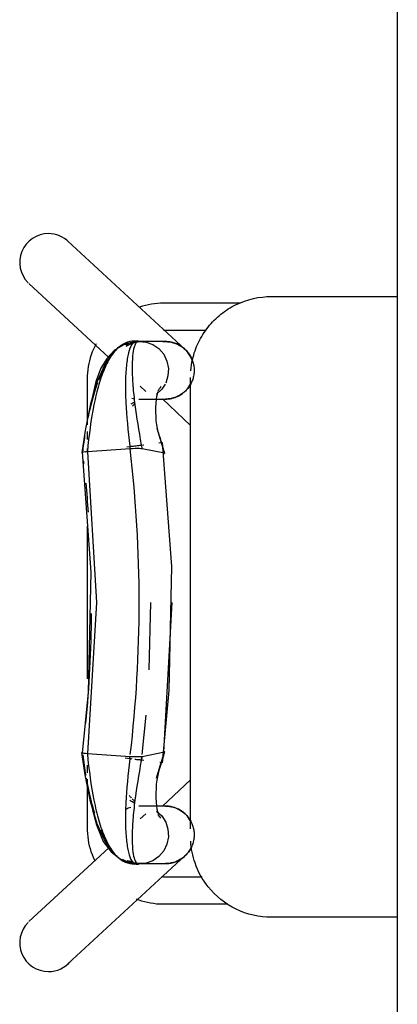
# Model space of a CAD drawing. Extents: x -6396 to 36856, y -3827 to 59454.
# Drawn here: x 7825 to 8035, y 15383 to 15930 of the extents above; entities that cross this region are included whole.
import ezdxf

# ---------------------------------------------------------------- set-up
doc = ezdxf.new("R2010")
doc.units = 0
doc.layers.add('X-2969-F$0$I-FURN', color=11, linetype='CONTINUOUS')
doc.layers.add('X-XREF', color=7, linetype='CONTINUOUS')

# ---------------------------------------------------------------- blocks, each defined once
blk = doc.blocks.new('X-2969-F')
at = {"layer": 'X-2969-F$0$I-FURN'}
for p, q in [((-16406.33, 8035.12), (-14806.33, 8035.12)), ((-15776.46, 7965.12), (-15776.46, 8035.12)), ((-15431.46, 8035.12), (-15431.46, 7965.12)), ((-15772.74, 7947.73), (-15772.74, 7905.12)), ((-15438.83, 7905.12), (-15438.83, 7940.95)), ((-15757.74, 7905.12), (-15757.74, 7928.82)), ((-15453.83, 7926.53), (-15453.83, 7905.12)), ((-15746.08, 7918.05), (-15745.6, 7918.46)), ((-15745.6, 7918.46), (-15745.09, 7918.86)), ((-15745.09, 7918.86), (-15744.58, 7919.24)), ((-15744.58, 7919.24), (-15744.05, 7919.59)), ((-15744.05, 7919.59), (-15743.5, 7919.93)), ((-15743.5, 7919.93), (-15742.94, 7920.24)), ((-15742.94, 7920.24), (-15742.37, 7920.53)), ((-15742.37, 7920.53), (-15741.79, 7920.8)), ((-15741.79, 7920.8), (-15741.2, 7921.04)), ((-15741.2, 7921.04), (-15740.6, 7921.26)), ((-15740.6, 7921.26), (-15739.99, 7921.46)), ((-15739.99, 7921.46), (-15739.37, 7921.63)), ((-15739.37, 7921.63), (-15738.75, 7921.78)), ((-15738.75, 7921.78), (-15738.12, 7921.9)), ((-15738.12, 7921.9), (-15737.49, 7921.99)), ((-15737.49, 7921.99), (-15736.85, 7922.07)), ((-15736.85, 7922.07), (-15736.21, 7922.11)), ((-15736.21, 7922.11), (-15735.57, 7922.13)), ((-15735.57, 7922.13), (-15735.4, 7922.13)), ((-15735.4, 7922.13), (-15734.76, 7922.12)), ((-15734.76, 7922.12), (-15734.12, 7922.08)), ((-15734.12, 7922.08), (-15733.49, 7922.02)), ((-15733.49, 7922.02), (-15732.85, 7921.93)), ((-15732.85, 7921.93), (-15732.22, 7921.81)), ((-15732.22, 7921.81), (-15731.6, 7921.67)), ((-15731.6, 7921.67), (-15730.98, 7921.51)), ((-15480.53, 7920.12), (-15731.46, 7920.12)), ((-15730.98, 7921.51), (-15730.37, 7921.32)), ((-15730.37, 7921.32), (-15729.76, 7921.11)), ((-15729.76, 7921.11), (-15729.17, 7920.87)), ((-15729.17, 7920.87), (-15728.59, 7920.61)), ((-15728.59, 7920.61), (-15728.01, 7920.32)), ((-15728.01, 7920.32), (-15727.45, 7920.02)), ((-15727.45, 7920.02), (-15726.9, 7919.69)), ((-15726.9, 7919.69), (-15726.37, 7919.34)), ((-15726.37, 7919.34), (-15725.85, 7918.96)), ((-15725.85, 7918.96), (-15725.34, 7918.57)), ((-15725.34, 7918.57), (-15724.85, 7918.16)), ((-15719.55, 7904.55), (-15704.82, 7920.12)), ((-15507.85, 7920.12), (-15493.12, 7904.55)), ((-15487.95, 7918.05), (-15487.46, 7918.46)), ((-15487.46, 7918.46), (-15486.96, 7918.86)), ((-15486.96, 7918.86), (-15486.44, 7919.24)), ((-15486.44, 7919.24), (-15485.91, 7919.59)), ((-15485.91, 7919.59), (-15485.37, 7919.93)), ((-15485.37, 7919.93), (-15484.81, 7920.24)), ((-15484.81, 7920.24), (-15484.24, 7920.53)), ((-15484.24, 7920.53), (-15483.66, 7920.8)), ((-15483.66, 7920.8), (-15483.06, 7921.04)), ((-15483.06, 7921.04), (-15482.46, 7921.26)), ((-15482.46, 7921.26), (-15481.85, 7921.46)), ((-15481.85, 7921.46), (-15481.24, 7921.63)), ((-15481.24, 7921.63), (-15480.61, 7921.78)), ((-15480.61, 7921.78), (-15479.99, 7921.9)), ((-15479.99, 7921.9), (-15479.35, 7921.99)), ((-15479.35, 7921.99), (-15478.72, 7922.07)), ((-15478.72, 7922.07), (-15478.08, 7922.11)), ((-15478.08, 7922.11), (-15477.44, 7922.13)), ((-15477.44, 7922.13), (-15477.27, 7922.13)), ((-15477.27, 7922.13), (-15476.63, 7922.12)), ((-15476.63, 7922.12), (-15475.99, 7922.08)), ((-15475.99, 7922.08), (-15475.35, 7922.02)), ((-15475.35, 7922.02), (-15474.72, 7921.93)), ((-15474.72, 7921.93), (-15474.09, 7921.81)), ((-15474.09, 7921.81), (-15473.46, 7921.67)), ((-15473.46, 7921.67), (-15472.84, 7921.51)), ((-15472.84, 7921.51), (-15472.23, 7921.32)), ((-15472.23, 7921.32), (-15471.63, 7921.11)), ((-15471.63, 7921.11), (-15471.04, 7920.87)), ((-15471.04, 7920.87), (-15470.45, 7920.61)), ((-15470.45, 7920.61), (-15469.88, 7920.32)), ((-15469.88, 7920.32), (-15469.32, 7920.02)), ((-15469.32, 7920.02), (-15468.77, 7919.69)), ((-15468.77, 7919.69), (-15468.23, 7919.34)), ((-15468.23, 7919.34), (-15467.71, 7918.96)), ((-15467.71, 7918.96), (-15467.21, 7918.57)), ((-15467.21, 7918.57), (-15466.72, 7918.16)), ((-15747.15, 7916.97), (-15807.15, 7851.97)), ((-15750.14, 7912.36), (-15749.88, 7912.95)), ((-15749.88, 7912.95), (-15749.59, 7913.52)), ((-15749.59, 7913.52), (-15749.29, 7914.08)), ((-15749.29, 7914.08), (-15748.96, 7914.63)), ((-15748.96, 7914.63), (-15748.61, 7915.17)), ((-15748.61, 7915.17), (-15748.23, 7915.69)), ((-15748.23, 7915.69), (-15747.84, 7916.19)), ((-15747.84, 7916.19), (-15747.43, 7916.68)), ((-15747.43, 7916.68), (-15747, 7917.15)), ((-15747, 7917.15), (-15746.55, 7917.61)), ((-15746.55, 7917.61), (-15746.08, 7918.05)), ((-15724.85, 7918.16), (-15724.38, 7917.73)), ((-15724.38, 7917.73), (-15723.92, 7917.28)), ((-15723.92, 7917.28), (-15723.49, 7916.81)), ((-15723.49, 7916.81), (-15723.07, 7916.33)), ((-15723.07, 7916.33), (-15722.67, 7915.82)), ((-15722.67, 7915.82), (-15722.29, 7915.31)), ((-15722.29, 7915.31), (-15721.94, 7914.78)), ((-15721.94, 7914.78), (-15721.6, 7914.23)), ((-15721.6, 7914.23), (-15721.29, 7913.67)), ((-15721.29, 7913.67), (-15721, 7913.1)), ((-15721, 7913.1), (-15720.73, 7912.52)), ((-15492, 7912.36), (-15491.74, 7912.95)), ((-15491.74, 7912.95), (-15491.46, 7913.52)), ((-15491.46, 7913.52), (-15491.15, 7914.08)), ((-15491.15, 7914.08), (-15490.82, 7914.63)), ((-15490.82, 7914.63), (-15490.47, 7915.17)), ((-15490.47, 7915.17), (-15490.1, 7915.69)), ((-15490.1, 7915.69), (-15489.71, 7916.19)), ((-15489.71, 7916.19), (-15489.29, 7916.68)), ((-15489.29, 7916.68), (-15488.86, 7917.15)), ((-15488.86, 7917.15), (-15488.41, 7917.61)), ((-15488.41, 7917.61), (-15487.95, 7918.05)), ((-15466.72, 7918.16), (-15466.24, 7917.73)), ((-15466.24, 7917.73), (-15465.79, 7917.28)), ((-15465.79, 7917.28), (-15465.35, 7916.81)), ((-15405.51, 7851.97), (-15465.51, 7916.97)), ((-15465.35, 7916.81), (-15464.93, 7916.33)), ((-15464.93, 7916.33), (-15464.54, 7915.82)), ((-15464.54, 7915.82), (-15464.16, 7915.31)), ((-15464.16, 7915.31), (-15463.8, 7914.78)), ((-15463.8, 7914.78), (-15463.47, 7914.23)), ((-15463.47, 7914.23), (-15463.15, 7913.67)), ((-15463.15, 7913.67), (-15462.86, 7913.1)), ((-15462.86, 7913.1), (-15462.6, 7912.52)), ((-15751.39, 7906.77), (-15751.35, 7907.41)), ((-15751.35, 7907.41), (-15751.29, 7908.05)), ((-15751.29, 7908.05), (-15751.2, 7908.68)), ((-15751.2, 7908.68), (-15751.08, 7909.31)), ((-15751.08, 7909.31), (-15750.94, 7909.93)), ((-15750.94, 7909.93), (-15750.78, 7910.55)), ((-15750.78, 7910.55), (-15750.59, 7911.16)), ((-15750.59, 7911.16), (-15750.38, 7911.77)), ((-15750.38, 7911.77), (-15750.14, 7912.36)), ((-15740.59, 7906.98), (-15736.5, 7907.79)), ((-15736.5, 7907.79), (-15732.33, 7907.56)), ((-15732.33, 7907.56), (-15728.38, 7906.32)), ((-15720.73, 7912.52), (-15720.49, 7911.93)), ((-15720.49, 7911.93), (-15720.27, 7911.33)), ((-15720.27, 7911.33), (-15720.07, 7910.72)), ((-15720.07, 7910.72), (-15719.9, 7910.1)), ((-15719.9, 7910.1), (-15719.76, 7909.48)), ((-15719.76, 7909.48), (-15719.63, 7908.85)), ((-15719.63, 7908.85), (-15719.54, 7908.22)), ((-15719.54, 7908.22), (-15719.47, 7907.58)), ((-15719.47, 7907.58), (-15719.42, 7906.94)), ((-15695.28, 7904.41), (-15626.45, 7909.47)), ((-15626.45, 7909.47), (-15557.44, 7908.13)), ((-15606.32, 7909.72), (-15523.38, 7905.09)), ((-15557.44, 7908.13), (-15517.35, 7904.41)), ((-15493.25, 7906.77), (-15493.21, 7907.41)), ((-15493.21, 7907.41), (-15493.15, 7908.05)), ((-15493.15, 7908.05), (-15493.06, 7908.68)), ((-15493.06, 7908.68), (-15492.95, 7909.31)), ((-15492.95, 7909.31), (-15492.81, 7909.93)), ((-15492.81, 7909.93), (-15492.64, 7910.55)), ((-15492.64, 7910.55), (-15492.45, 7911.16)), ((-15492.45, 7911.16), (-15492.24, 7911.77)), ((-15492.24, 7911.77), (-15492, 7912.36)), ((-15484.29, 7906.32), (-15480.33, 7907.56)), ((-15480.33, 7907.56), (-15476.17, 7907.79)), ((-15476.17, 7907.79), (-15472.07, 7906.98)), ((-15462.6, 7912.52), (-15462.35, 7911.93)), ((-15462.35, 7911.93), (-15462.13, 7911.33)), ((-15462.13, 7911.33), (-15461.94, 7910.72)), ((-15461.94, 7910.72), (-15461.77, 7910.1)), ((-15461.77, 7910.1), (-15461.62, 7909.48)), ((-15461.62, 7909.48), (-15461.5, 7908.85)), ((-15461.5, 7908.85), (-15461.4, 7908.22)), ((-15461.4, 7908.22), (-15461.33, 7907.58)), ((-15461.33, 7907.58), (-15461.29, 7906.94)), ((-15772.74, 7905.12), (-15772.71, 7903.42)), ((-15772.71, 7903.42), (-15772.61, 7901.72)), ((-15751.4, 7906.13), (-15751.39, 7906.77)), ((-15751.4, 7906.12), (-15751.4, 7906.13)), ((-15751.4, 7906.13), (-15751.4, 7905.95)), ((-15751.4, 7905.95), (-15751.4, 7905.39)), ((-15751.4, 7905.39), (-15751.4, 7904.46)), ((-15751.4, 7904.46), (-15751.4, 7903.16)), ((-15751.4, 7903.16), (-15751.4, 7901.5)), ((-15749.77, 7899.22), (-15747.47, 7902.55)), ((-15747.47, 7902.55), (-15744.34, 7905.19)), ((-15744.34, 7905.19), (-15740.59, 7906.98)), ((-15727.67, 7905.97), (-15724.9, 7904.14)), ((-15724.9, 7904.14), (-15722.16, 7901.16)), ((-15723.63, 7902.04), (-15723.72, 7902.08)), ((-15723.25, 7901.91), (-15723.63, 7902.04)), ((-15719.42, 7906.94), (-15719.4, 7906.3)), ((-15719.4, 7906.3), (-15719.4, 7906.13)), ((-15719.4, 7905.96), (-15719.4, 7906.13)), ((-15719.4, 7906.13), (-15719.4, 7906.12)), ((-15719.4, 7905.42), (-15719.4, 7905.96)), ((-15719.4, 7904.5), (-15719.4, 7905.42)), ((-15719.4, 7903.22), (-15719.4, 7904.5)), ((-15719.4, 7901.57), (-15719.4, 7903.22)), ((-15703.23, 7901.36), (-15689.82, 7905.53)), ((-15701.38, 7902.05), (-15703.1, 7901.68)), ((-15699.89, 7902.48), (-15701.38, 7902.05)), ((-15695.05, 7902.51), (-15695.28, 7904.42)), ((-15689.3, 7905.67), (-15691.78, 7893.17)), ((-15689.82, 7905.53), (-15689.27, 7905.69)), ((-15689.21, 7905.66), (-15689.27, 7905.69)), ((-15689.12, 7905.42), (-15689.21, 7905.66)), ((-15689.02, 7904.95), (-15689.12, 7905.42)), ((-15523.55, 7905.42), (-15523.65, 7904.95)), ((-15523.45, 7905.66), (-15523.55, 7905.42)), ((-15523.4, 7905.69), (-15523.45, 7905.66)), ((-15522.85, 7905.53), (-15523.4, 7905.69)), ((-15520.89, 7893.17), (-15523.37, 7905.67)), ((-15509.43, 7901.36), (-15522.85, 7905.53)), ((-15520.51, 7904.76), (-15517.35, 7904.39)), ((-15517.35, 7904.39), (-15517.51, 7903.08)), ((-15512.78, 7902.48), (-15511.29, 7902.05)), ((-15511.29, 7902.05), (-15509.56, 7901.68)), ((-15493.27, 7906.13), (-15493.25, 7906.77)), ((-15493.27, 7906.12), (-15493.27, 7906.13)), ((-15493.27, 7906.13), (-15493.27, 7905.95)), ((-15493.27, 7905.95), (-15493.27, 7905.39)), ((-15493.27, 7905.39), (-15493.27, 7904.46)), ((-15493.27, 7904.46), (-15493.27, 7903.16)), ((-15493.27, 7903.16), (-15493.27, 7901.5)), ((-15490.46, 7901.23), (-15487.76, 7904.14)), ((-15489.41, 7901.91), (-15489.04, 7902.04)), ((-15489.04, 7902.04), (-15488.95, 7902.08)), ((-15487.76, 7904.14), (-15484.29, 7906.32)), ((-15472.07, 7906.98), (-15468.33, 7905.19)), ((-15468.33, 7905.19), (-15465.19, 7902.55)), ((-15465.19, 7902.55), (-15462.89, 7899.22)), ((-15461.29, 7906.94), (-15461.27, 7906.3)), ((-15461.27, 7906.3), (-15461.27, 7906.13)), ((-15461.27, 7905.96), (-15461.27, 7906.13)), ((-15461.27, 7906.13), (-15461.27, 7906.12)), ((-15461.27, 7905.42), (-15461.27, 7905.96)), ((-15461.27, 7904.5), (-15461.27, 7905.42)), ((-15461.27, 7903.22), (-15461.27, 7904.5)), ((-15461.27, 7901.57), (-15461.27, 7903.22)), ((-15453.83, 7905.12), (-15453.86, 7904.02)), ((-15439.01, 7901.27), (-15438.89, 7902.96)), ((-15438.89, 7902.96), (-15438.84, 7904.66)), ((-15438.84, 7904.66), (-15438.83, 7905.12)), ((-15772.61, 7901.72), (-15772.44, 7900.03)), ((-15772.44, 7900.03), (-15772.2, 7898.35)), ((-15772.2, 7898.35), (-15771.9, 7896.68)), ((-15771.9, 7896.68), (-15771.53, 7895.02)), ((-15751.4, 7901.5), (-15751.4, 7899.47)), ((-15751.4, 7899.47), (-15751.4, 7897.08)), ((-15751.4, 7897.08), (-15751.4, 7894.33)), ((-15751.11, 7895.45), (-15749.77, 7899.22)), ((-15722.45, 7901.69), (-15723.25, 7901.91)), ((-15721.08, 7901.41), (-15722.45, 7901.69)), ((-15719.3, 7901.15), (-15721.08, 7901.41)), ((-15719.4, 7899.56), (-15719.4, 7901.57)), ((-15719.4, 7897.18), (-15719.4, 7899.56)), ((-15719.4, 7894.45), (-15719.4, 7897.18)), ((-15717.18, 7900.96), (-15719.3, 7901.15)), ((-15714.8, 7900.86), (-15717.18, 7900.96)), ((-15712.26, 7900.84), (-15714.8, 7900.86)), ((-15709.72, 7900.93), (-15712.26, 7900.84)), ((-15707.3, 7901.11), (-15709.72, 7900.93)), ((-15705.08, 7901.36), (-15707.3, 7901.11)), ((-15703.1, 7901.68), (-15705.08, 7901.36)), ((-15569, 7897.13), (-15606.32, 7898.08)), ((-15509.56, 7901.68), (-15507.59, 7901.36)), ((-15507.59, 7901.36), (-15505.37, 7901.11)), ((-15505.37, 7901.11), (-15502.95, 7900.93)), ((-15502.95, 7900.93), (-15500.4, 7900.84)), ((-15500.4, 7900.84), (-15497.86, 7900.86)), ((-15497.86, 7900.86), (-15495.48, 7900.96)), ((-15495.48, 7900.96), (-15493.36, 7901.15)), ((-15493.36, 7901.15), (-15491.59, 7901.41)), ((-15493.27, 7901.5), (-15493.27, 7899.47)), ((-15493.27, 7899.47), (-15493.27, 7897.08)), ((-15493.27, 7897.08), (-15493.27, 7894.33)), ((-15491.59, 7901.41), (-15490.21, 7901.69)), ((-15490.21, 7901.69), (-15489.41, 7901.91)), ((-15462.89, 7899.22), (-15461.55, 7895.45)), ((-15461.27, 7899.56), (-15461.27, 7901.57)), ((-15461.27, 7897.18), (-15461.27, 7899.56)), ((-15461.27, 7894.45), (-15461.27, 7897.18)), ((-15439.77, 7896.23), (-15439.45, 7897.9)), ((-15439.45, 7897.9), (-15439.2, 7899.58)), ((-15439.2, 7899.58), (-15439.01, 7901.27)), ((-15771.53, 7895.02), (-15771.09, 7893.38)), ((-15771.09, 7893.38), (-15770.59, 7891.75)), ((-15751.71, 7890.57), (-15751.39, 7891.49)), ((-15751.44, 7891.07), (-15751.37, 7893.71)), ((-15751.4, 7894.33), (-15751.4, 7891.36)), ((-15751.39, 7891.49), (-15751.11, 7895.45)), ((-15750.56, 7887.6), (-15751.39, 7891.49)), ((-15726.6, 7892.07), (-15723.64, 7895.27)), ((-15719.4, 7891.36), (-15719.4, 7894.45)), ((-15693.89, 7892.85), (-15694.04, 7894.08)), ((-15691.9, 7891.68), (-15691.93, 7890.57)), ((-15691.85, 7892.56), (-15691.9, 7891.68)), ((-15691.78, 7893.17), (-15691.85, 7892.56)), ((-15521.86, 7893.19), (-15543.84, 7895.41)), ((-15518.77, 7892.83), (-15520.93, 7893.09)), ((-15520.81, 7892.56), (-15520.89, 7893.17)), ((-15520.76, 7891.68), (-15520.81, 7892.56)), ((-15520.74, 7890.57), (-15520.76, 7891.68)), ((-15518.59, 7894.09), (-15518.74, 7892.83)), ((-15493.27, 7894.33), (-15493.27, 7891.36)), ((-15489.03, 7895.27), (-15486.15, 7892.15)), ((-15461.27, 7891.49), (-15461.69, 7888.95)), ((-15461.55, 7895.45), (-15461.27, 7891.49)), ((-15461.23, 7891.07), (-15461.29, 7893.71)), ((-15461.27, 7891.36), (-15461.27, 7894.45)), ((-15460.96, 7890.57), (-15461.27, 7891.49)), ((-15441.63, 7889.96), (-15441.14, 7891.32)), ((-15441.14, 7891.32), (-15440.62, 7892.94)), ((-15440.62, 7892.94), (-15440.16, 7894.57)), ((-15440.16, 7894.57), (-15439.77, 7896.23)), ((-15751.7, 7889.48), (-15751.74, 7889.98)), ((-15751.59, 7887.97), (-15751.7, 7889.48)), ((-15751.28, 7889.05), (-15749.66, 7882.95)), ((-15748.95, 7884.41), (-15750.56, 7887.6)), ((-15692.91, 7884.72), (-15693.11, 7886.38)), ((-15691.93, 7890.57), (-15691.92, 7889.3)), ((-15691.92, 7889.3), (-15691.89, 7887.92)), ((-15691.89, 7887.92), (-15691.83, 7886.49)), ((-15691.83, 7886.47), (-15690.16, 7862.77)), ((-15522.51, 7862.77), (-15520.84, 7886.49)), ((-15520.84, 7886.49), (-15520.78, 7887.92)), ((-15520.78, 7887.92), (-15520.75, 7889.3)), ((-15520.75, 7889.3), (-15520.74, 7890.57)), ((-15519.52, 7886.37), (-15519.84, 7883.75)), ((-15462.11, 7887.6), (-15462.89, 7885.82)), ((-15462.31, 7884.79), (-15461.39, 7889.05)), ((-15460.93, 7889.98), (-15461.07, 7887.97)), ((-15751.03, 7885.04), (-15748.71, 7880.58)), ((-15749.66, 7882.95), (-15746.59, 7877.84)), ((-15748.71, 7880.58), (-15744.57, 7876.32)), ((-15463.96, 7880.58), (-15468.1, 7876.32)), ((-15467.73, 7876.01), (-15463.97, 7880.97)), ((-15463.97, 7880.97), (-15462.31, 7884.79)), ((-15461.63, 7885.04), (-15463.96, 7880.58)), ((-15783.64, 7830.27), (-15742.61, 7874.72)), ((-15746.59, 7877.84), (-15742.26, 7873.68)), ((-15744.57, 7876.32), (-15738.26, 7872.22)), ((-15468.1, 7876.32), (-15474.41, 7872.22)), ((-15473.54, 7871.61), (-15467.73, 7876.01)), ((-15470.03, 7874.69), (-15429.03, 7830.27)), ((-15742.26, 7873.68), (-15736.59, 7870.3)), ((-15738.26, 7872.22), (-15729.19, 7868.23)), ((-15736.59, 7870.3), (-15729.17, 7867.55)), ((-15474.41, 7872.22), (-15483.47, 7868.23)), ((-15482.76, 7867.77), (-15473.54, 7871.61)), ((-15750.15, 7867.57), (-15748.76, 7866.87)), ((-15748.76, 7866.87), (-15747.22, 7866.16)), ((-15747.22, 7866.16), (-15745.64, 7865.51)), ((-15745.64, 7865.51), (-15744.05, 7864.93)), ((-15744.05, 7864.93), (-15742.43, 7864.41)), ((-15742.43, 7864.41), (-15740.79, 7863.95)), ((-15740.79, 7863.95), (-15739.14, 7863.56)), ((-15729.19, 7868.23), (-15716.84, 7864.52)), ((-15729.17, 7867.55), (-15719.22, 7865.24)), ((-15719.22, 7865.24), (-15716.65, 7864.74)), ((-15716.84, 7864.52), (-15702.03, 7861.47)), ((-15716.65, 7864.74), (-15714.86, 7864.38)), ((-15714.86, 7864.38), (-15714.36, 7864.26)), ((-15606.32, 7868.07), (-15690.18, 7863.06)), ((-15689.93, 7859.9), (-15623.18, 7864.71)), ((-15623.18, 7864.71), (-15556.29, 7863.12)), ((-15522.49, 7863.04), (-15606.32, 7868.07)), ((-15495.82, 7864.52), (-15510.64, 7861.47)), ((-15498.31, 7864.26), (-15497.48, 7864.45)), ((-15497.48, 7864.45), (-15496.05, 7864.74)), ((-15496.05, 7864.74), (-15491.25, 7865.68)), ((-15483.47, 7868.23), (-15495.82, 7864.52)), ((-15491.25, 7865.68), (-15482.76, 7867.77)), ((-15472.89, 7863.47), (-15471.23, 7863.84)), ((-15471.23, 7863.84), (-15469.59, 7864.28)), ((-15469.59, 7864.28), (-15467.96, 7864.78)), ((-15467.96, 7864.78), (-15466.36, 7865.35)), ((-15466.36, 7865.35), (-15464.78, 7865.98)), ((-15464.78, 7865.98), (-15463.23, 7866.67)), ((-15463.23, 7866.67), (-15463.06, 7866.75)), ((-15739.14, 7863.56), (-15737.47, 7863.24)), ((-15737.47, 7863.24), (-15735.79, 7862.98)), ((-15735.79, 7862.98), (-15734.1, 7862.8)), ((-15734.1, 7862.8), (-15732.4, 7862.68)), ((-15732.4, 7862.68), (-15730.7, 7862.62)), ((-15730.7, 7862.62), (-15730.24, 7862.62)), ((-15730.24, 7862.62), (-15705.16, 7862.62)), ((-15702.03, 7861.47), (-15689.59, 7859.68)), ((-15701.43, 7862.62), (-15697.01, 7862.62)), ((-15692.02, 7862.62), (-15690.26, 7862.62)), ((-15690.16, 7862.77), (-15690.04, 7861.65)), ((-15690.04, 7861.65), (-15689.91, 7860.74)), ((-15689.91, 7860.74), (-15689.78, 7860.09)), ((-15689.78, 7860.09), (-15689.66, 7859.74)), ((-15689.66, 7859.74), (-15689.54, 7859.7)), ((-15689.54, 7859.7), (-15689.44, 7859.97)), ((-15648.78, 7862.62), (-15563.89, 7862.62)), ((-15556.29, 7863.12), (-15522.71, 7859.9)), ((-15523.22, 7859.97), (-15523.12, 7859.7)), ((-15523.12, 7859.7), (-15523.01, 7859.74)), ((-15510.64, 7861.47), (-15523.08, 7859.68)), ((-15523.01, 7859.74), (-15522.88, 7860.09)), ((-15522.88, 7860.09), (-15522.75, 7860.74)), ((-15522.75, 7860.74), (-15522.63, 7861.65)), ((-15522.63, 7861.65), (-15522.51, 7862.77)), ((-15516.08, 7862.62), (-15511.8, 7862.62)), ((-15508.28, 7862.62), (-15481.33, 7862.62)), ((-15481.33, 7862.62), (-15479.63, 7862.66)), ((-15479.63, 7862.66), (-15477.94, 7862.76)), ((-15477.94, 7862.76), (-15476.25, 7862.93)), ((-15476.25, 7862.93), (-15474.56, 7863.16)), ((-15474.56, 7863.16), (-15472.89, 7863.47))]:
    blk.add_line(p, q, dxfattribs=at)
for centre, start, end in [((-15735.4, 7906.12), 135, 137.2906), ((-15477.27, 7906.12), 42.7094, 45), ((-15735.4, 7906.12), 167.8414, 180), ((-15735.4, 7906.12), 0, 13.0481), ((-15477.27, 7906.12), 166.9519, 180), ((-15477.27, 7906.12), 0, 12.2555), ((-15417.27, 7841.12), 0, 50.6965), ((-15795.4, 7841.12), 135, 180), ((-15795.4, 7841.12), 180, 315), ((-15417.27, 7841.12), 225, 0)]:
    blk.add_arc(centre, 16, start, end, dxfattribs=at)
for centre, major_axis, ratio, start_param, end_param in [((-15735.4, 7906.12), (-16, 0), 0.999956, 5.044379, 6.373992), ((-15735.4, 7906.12), (-16, 0), 0.999956, 3.050786, 4.210356), ((-15477.27, 7906.12), (-16, 0), 0.999956, 5.235988, 6.373992), ((-15477.27, 7906.12), (-16, 0), 0.999956, 3.665191, 4.311531), ((-15477.27, 7906.12), (-16, 0), 0.999956, 3.050786, 3.608427), ((-15735.4, 7891.36), (-16, 0), 0.936449, 3.926991, 4.124991), ((-15477.27, 7891.36), (-16, 0), 0.936449, 5.335234, 5.497787), ((-15735.4, 7891.36), (16, 0), 0.936449, 3.141593, 3.648338), ((-15477.27, 7891.36), (-16, 0), 0.936449, 2.674758, 3.141593), ((-15735.4, 7891.36), (-16, 0), 0.936449, 2.879793, 2.976634), ((-15477.27, 7891.36), (-16, 0), 0.936449, 0.302669, 0.497638)]:
    blk.add_ellipse(centre, major_axis=major_axis, ratio=ratio, start_param=start_param, end_param=end_param, dxfattribs=at)
for points, knots in [([(-15735.19, 7920.28), (-15737.3, 7920.45), (-15742.72, 7921.29), (-15751.11, 7924.22), (-15759.71, 7929.61), (-15766.9, 7936.78), (-15774.13, 7948.25), (-15776.46, 7958.37), (-15776.46, 7965.12)], [0.0530276, 0.0530276, 0.0530276, 0.0530276, 0.1428571, 0.2857143, 0.4285714, 0.5714286, 0.7142857, 1, 1, 1, 1]), ([(-15431.46, 7965.12), (-15431.46, 7958.37), (-15434.55, 7944.88), (-15446.41, 7930.06), (-15460.52, 7922.28), (-15469.58, 7920.46), (-15473.68, 7920.21)], [0, 0, 0, 0, 0.2857143, 0.5714286, 0.7857143, 0.9606097, 0.9606097, 0.9606097, 0.9606097]), ([(-15719.66, 7907.05), (-15719.66, 7907.27), (-15719.67, 7907.62), (-15719.7, 7908.1), (-15719.73, 7908.47), (-15719.78, 7908.84), (-15719.83, 7909.22), (-15719.89, 7909.6), (-15720, 7910.12), (-15720.16, 7910.77), (-15720.48, 7911.83), (-15720.81, 7912.61), (-15721.06, 7913.13)], [-0.8, -0.8, -0.8, -0.8, -0.7, -0.65, -0.6, -0.55, -0.5, -0.45, -0.4, -0.3, -0.2, 0, 0, 0, 0]), ([(-15491.61, 7913.13), (-15491.86, 7912.61), (-15492.19, 7911.83), (-15492.47, 7910.9), (-15492.6, 7910.38), (-15492.7, 7909.99), (-15492.77, 7909.6), (-15492.84, 7909.22), (-15492.89, 7908.84), (-15492.94, 7908.47), (-15492.97, 7908.1), (-15493, 7907.62), (-15493.01, 7907.27), (-15493.01, 7907.05)], [-1, -1, -1, -1, -0.8, -0.7, -0.65, -0.6, -0.55, -0.5, -0.45, -0.4, -0.35, -0.3, -0.2, -0.2, -0.2, -0.2]), ([(-15751.39, 7891.49), (-15751.77, 7890.73), (-15751.94, 7889.27), (-15750.04, 7887.25), (-15745.53, 7885.52), (-15738.29, 7884.32), (-15728.78, 7883.83), (-15714.31, 7884.14), (-15701.93, 7885.28), (-15693.22, 7886.32)], [0, 0, 0, 0, 0.125, 0.25, 0.375, 0.5, 0.625, 0.75, 0.9874358, 0.9874358, 0.9874358, 0.9874358]), ([(-15751.39, 7891.49), (-15751.7, 7889.74), (-15751.73, 7886.3), (-15749.62, 7881.32), (-15744.9, 7876.63), (-15737.45, 7872.46), (-15727.73, 7869.01), (-15712.62, 7865.37), (-15699.54, 7863.62), (-15690.16, 7862.77)], [0, 0, 0, 0, 0.125, 0.25, 0.375, 0.5, 0.625, 0.75, 1, 1, 1, 1]), ([(-15751.39, 7891.49), (-15751.66, 7890.4), (-15750.31, 7888.98), (-15743.7, 7887.82), (-15736.35, 7887.54), (-15727.06, 7887.96), (-15713.45, 7889.4), (-15702, 7891.27), (-15694.05, 7892.75)], [0, 0, 0, 0, 0.25, 0.375, 0.5, 0.625, 0.75, 0.9783529, 0.9783529, 0.9783529, 0.9783529]), ([(-15751.39, 7891.49), (-15751.43, 7889.56), (-15751.09, 7887.08), (-15750.16, 7884.67), (-15749.9, 7884.1)], [0, 0, 0, 0, 0.125, 0.1644448, 0.1644448, 0.1644448, 0.1644448]), ([(-15522.51, 7862.77), (-15513.13, 7863.62), (-15500.05, 7865.37), (-15484.93, 7869.01), (-15475.21, 7872.46), (-15467.76, 7876.63), (-15463.05, 7881.32), (-15460.94, 7886.3), (-15460.97, 7889.74), (-15461.27, 7891.49)], [-1, -1, -1, -1, -0.75, -0.625, -0.5, -0.375, -0.25, -0.125, 0, 0, 0, 0]), ([(-15518.58, 7892.74), (-15510.65, 7891.27), (-15499.21, 7889.4), (-15485.61, 7887.96), (-15476.32, 7887.54), (-15468.96, 7887.82), (-15464.01, 7888.69), (-15461.46, 7889.94), (-15461.14, 7890.94), (-15461.27, 7891.49)], [-0.9780463, -0.9780463, -0.9780463, -0.9780463, -0.75, -0.625, -0.5, -0.375, -0.25, -0.125, 0, 0, 0, 0]), ([(-15519.42, 7886.32), (-15510.72, 7885.28), (-15498.35, 7884.14), (-15483.89, 7883.83), (-15474.38, 7884.32), (-15467.14, 7885.52), (-15464.13, 7886.67), (-15463.06, 7887.29)], [-0.9871441, -0.9871441, -0.9871441, -0.9871441, -0.75, -0.625, -0.5, -0.375, -0.25, -0.25, -0.25, -0.25]), ([(-15737.6, 7872.44), (-15736.73, 7871.97), (-15734.34, 7870.76), (-15731.72, 7869.64), (-15730.03, 7868.99)], [0.4586164, 0.4586164, 0.4586164, 0.4586164, 0.5, 0.5663328, 0.5663328, 0.5663328, 0.5663328]), ([(-15480.08, 7870.03), (-15479.3, 7870.36), (-15477.59, 7871.14), (-15475.98, 7871.95), (-15475.12, 7872.41)], [-0.53210043, -0.53210043, -0.53210043, -0.53210043, -0.5, -0.45949545, -0.45949545, -0.45949545, -0.45949545]), ([(-15728.39, 7868.37), (-15727.4, 7868.01), (-15723.04, 7866.51), (-15716.58, 7864.72), (-15710.85, 7863.46), (-15708.98, 7863.08)], [0.5875207, 0.5875207, 0.5875207, 0.5875207, 0.625, 0.75, 0.8083833, 0.8083833, 0.8083833, 0.8083833]), ([(-15508.82, 7862.1), (-15505.15, 7862.76), (-15498.42, 7864.14), (-15492.19, 7865.8), (-15489.37, 7866.67)], [-0.8610638, -0.8610638, -0.8610638, -0.8610638, -0.75, -0.6499377, -0.6499377, -0.6499377, -0.6499377])]:
    blk.add_open_spline(points, degree=3, knots=knots, dxfattribs=at)
for points in [[(-15703.14, 7901.39), (-15700.98, 7902.14), (-15698.47, 7902.94), (-15695.61, 7903.81)], [(-15692.59, 7904.71), (-15691.53, 7905.02), (-15690.44, 7905.34), (-15689.3, 7905.67)], [(-15523.37, 7905.67), (-15521.91, 7905.25), (-15520.52, 7904.84), (-15519.21, 7904.45)], [(-15517.03, 7903.8), (-15513.78, 7902.81), (-15510.99, 7901.92), (-15508.65, 7901.09)], [(-15693.12, 7886.39), (-15693.17, 7886.86), (-15693.28, 7887.79), (-15693.45, 7889.15), (-15693.6, 7890.39), (-15693.72, 7891.46), (-15693.83, 7892.3), (-15693.87, 7892.69), (-15693.89, 7892.83)], [(-15693.36, 7892.88), (-15692.84, 7892.97), (-15692.31, 7893.07), (-15691.78, 7893.17)], [(-15606.32, 7891.57), (-15634.88, 7891.58), (-15663.44, 7889.9), (-15691.8, 7886.55)], [(-15521.86, 7886.64), (-15549.89, 7889.93), (-15578.1, 7891.57), (-15606.32, 7891.57)], [(-15520.89, 7893.17), (-15520.31, 7893.06), (-15519.74, 7892.96), (-15519.17, 7892.85)], [(-15518.74, 7892.83), (-15518.76, 7892.68), (-15518.81, 7892.29), (-15518.91, 7891.44), (-15519.04, 7890.37), (-15519.14, 7889.54), (-15519.19, 7889.11)], [(-15463.83, 7882.12), (-15461.98, 7885.1), (-15461.21, 7888.25), (-15461.27, 7891.49)], [(-15463.06, 7887.29), (-15462, 7887.92), (-15460.73, 7889.27), (-15460.9, 7890.73), (-15461.27, 7891.49)], [(-15716.78, 7887.14), (-15717.13, 7887.68), (-15717.46, 7888.25), (-15717.77, 7888.83)], [(-15716.72, 7889.02), (-15716.32, 7888.56), (-15715.9, 7888.12), (-15715.46, 7887.7)], [(-15693.08, 7886.34), (-15692.67, 7886.39), (-15692.25, 7886.44), (-15691.83, 7886.49)], [(-15519.52, 7886.37), (-15519.96, 7886.42), (-15520.4, 7886.47), (-15520.83, 7886.52)], [(-15519.35, 7887.76), (-15519.41, 7887.3), (-15519.47, 7886.83), (-15519.52, 7886.37)], [(-15499.12, 7886.06), (-15498.67, 7886.4), (-15498.24, 7886.76), (-15497.81, 7887.14)], [(-15497.2, 7887.7), (-15496.77, 7888.12), (-15496.35, 7888.55), (-15495.95, 7889.02)], [(-15494.9, 7888.83), (-15495.35, 7887.98), (-15495.85, 7887.18), (-15496.38, 7886.42)], [(-15539.41, 7861.96), (-15559.61, 7863.9), (-15579.9, 7864.96), (-15600.19, 7865.14)], [(-15698.77, 7861.25), (-15695.92, 7860.81), (-15692.99, 7860.41), (-15689.99, 7860.04)], [(-15690.17, 7861.92), (-15690.21, 7862.26), (-15690.26, 7862.64), (-15690.31, 7863.05)], [(-15689.93, 7859.91), (-15689.93, 7859.9), (-15689.93, 7859.9), (-15689.93, 7859.9)], [(-15683.68, 7860.9), (-15684.1, 7860.86), (-15684.52, 7860.81), (-15684.93, 7860.76)], [(-15656.51, 7863.38), (-15661.92, 7862.99), (-15667.32, 7862.54), (-15672.72, 7862.03)], [(-15522.71, 7859.9), (-15522.71, 7859.9), (-15522.7, 7859.9), (-15522.7, 7859.91)], [(-15522.65, 7860.34), (-15522.67, 7860.17), (-15522.69, 7860.05), (-15522.7, 7859.98)], [(-15521.77, 7860.15), (-15517.84, 7860.65), (-15514.03, 7861.21), (-15510.35, 7861.83)]]:
    blk.add_open_spline(points, degree=3, dxfattribs=at)

msp = doc.modelspace()

# ---------------------------------------------------------------- block references
at = {"layer": 'X-XREF', "rotation": 270}
msp.add_blockref('X-2969-F', (0, 0), dxfattribs=at)

doc.saveas('drawing.dxf')
